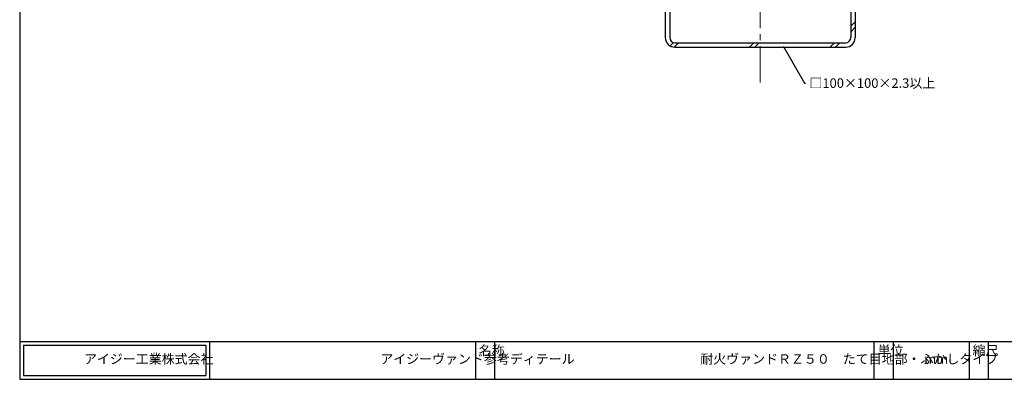
# Model space of a CAD drawing. Extents: x 20 to 810, y 10 to 560.
# Drawn here: x 20 to 539, y 10 to 199 of the extents above; entities that cross this region are included whole.
import ezdxf
from ezdxf import colors
from ezdxf.entities.mleader import LeaderData, LeaderLine
from ezdxf.math import Vec2, Vec3

# ---------------------------------------------------------------- set-up
doc = ezdxf.new("R2010")
doc.units = 0
doc.linetypes.add('CENTER2', pattern=[28.575, 19.05, -3.175, 3.175, -3.175])
doc.layers.get('0').update_dxf_attribs({"linetype": 'CONTINUOUS'})
doc.layers.add('HIKIDASI', color=7, linetype='CONTINUOUS', lineweight=5)
doc.layers.add('SUNPOU', color=7, linetype='CONTINUOUS', lineweight=5)
doc.layers.add('SITAJI', color=7, linetype='CONTINUOUS')
doc.layers.add('WAKU', color=7, linetype='CONTINUOUS')
doc.styles.get("Standard").update_dxf_attribs({"font": 'txt.shx', "height": 5, "bigfont": 'extfont.shx'})
doc.styles.add('WAKU', font='txt', dxfattribs={"height": 5})

# ---------------------------------------------------------------- blocks, each defined once
blk = doc.blocks.new('_NONE')
at = {"color": 0, "linetype": 'ByBlock'}
blk.add_circle((0, 0), 0.25, dxfattribs=at)

msp = doc.modelspace()

# ---------------------------------------------------------------- linework, layer by layer
at = {"layer": 'SITAJI'}
for p, q in [((360, 280), (360, 190)), ((362.3, 280), (362.3, 190)), ((457.7, 280), (457.7, 190)), ((460, 280), (460, 190)), ((365, 187.3), (455, 187.3)), ((365, 185), (455, 185))]:
    msp.add_line(p, q, dxfattribs=at)
at = {"layer": 'SITAJI', "lineweight": 9}
for p, q in [((460, 198.27701), (457.7, 195.97701)), ((460, 195.44858), (457.7, 193.14858)), ((364.27057, 187.4004), (362.52545, 185.65528)), ((366.9986, 187.3), (364.70718, 185.00858)), ((406.59658, 187.3), (404.29658, 185)), ((409.42501, 187.3), (407.12501, 185)), ((449.02299, 187.3), (446.72299, 185)), ((451.85142, 187.3), (449.55142, 185))]:
    msp.add_line(p, q, dxfattribs=at)
at = {"layer": 'SITAJI'}
for centre, radius, start, end in [((365, 190), 5, 180, 270), ((365, 190), 2.7, 180, 270), ((455, 190), 2.7, 270, 0), ((455, 190), 5, 270, 0)]:
    msp.add_arc(centre, radius, start, end, dxfattribs=at)
at = {"layer": 'SUNPOU', "linetype": 'CENTER2'}
msp.add_line((410, 166.41343), (410, 434.78636), dxfattribs=at)
at = {"layer": 'WAKU'}
for p, q in [((20, 560), (20, 10)), ((20, 30), (800, 30)), ((20, 30), (20, 10)), ((22, 28), (118, 28)), ((22, 28), (22, 12)), ((118, 28), (118, 12)), ((120, 30), (120, 10)), ((260, 30), (260, 10)), ((270, 30), (270, 10)), ((470, 10), (470, 30)), ((480, 30), (480, 10)), ((520, 30), (520, 10)), ((530, 30), (530, 10)), ((22, 12), (118, 12)), ((20, 10), (800, 10))]:
    msp.add_line(p, q, dxfattribs=at)

# ---------------------------------------------------------------- texts
at = {"layer": 'WAKU', "char_height": 5, "attachment_point": 1, "style": 'WAKU'}
for s, insert, width in [('名称', (261.81862, 27.72725), 10), ('単位', (471.81862, 27.72725), 10), ('縮尺', (521.81862, 27.72725), 10), ('\\pi3.9593;アイジー工業株式会社', (34.05004, 23.21986), 71.8272359), ('\\pi17.11446;アイジーヴァンド参考ディテール', (124.32454, 23.21986), 130.7517663), ('\\pi20.82122;耐火ヴァンドＲＺ５０\u3000たて目地部・ふかしタイプ', (274.32454, 23.21986), 190.5002998), ('mm', (496.36745, 23.21986), 190.5002998)]:
    msp.add_mtext(s, dxfattribs=dict(at, insert=insert, width=width))

# ---------------------------------------------------------------- leaders
at = {"layer": 'HIKIDASI'}
ml = msp.add_multileader_mtext('Standard', dxfattribs=at)
ml.set_content('□100×100×2.3以上', color=256, style='STANDARD')
ml.set_leader_properties()
ml.set_arrow_properties(name='NONE')
ml.build(insert=Vec2(0, 0))
ml.multileader.update_dxf_attribs({"text_right_attachment_type": 3, "dogleg_length": 0.6, "arrow_head_size": 0})
ctx = ml.context
ctx.base_point, ctx.char_height, ctx.arrow_head_size, ctx.plane_origin = Vec3(433.9039, 166.05967), 5, 0, Vec3(422.3687, 185)
ctx.right_attachment = 3
notes = []
notes.append((ctx, [(0, (1, 1, 0), (433.3039, 166.05967), (1, 0), 0.6, [(0, [(422.3687, 185)], 0, [])])]))
ctx.mtext.insert, ctx.mtext.flow_direction = Vec3(435.9039, 168.55967), 5
for ctx, leaders in notes:
    for number, flags, end, landing, length, lines in leaders:
        leader = LeaderData()
        leader.index, (leader.has_last_leader_line, leader.has_dogleg_vector, leader.attachment_direction) = number, flags
        leader.last_leader_point, leader.dogleg_vector, leader.dogleg_length = Vec3(end), Vec3(landing), length
        for number, points, colour, breaks in lines:
            line = LeaderLine()
            line.index, line.vertices, line.color, line.breaks = number, Vec3.list(points), colors.encode_raw_color(colour), breaks
            leader.lines.append(line)
        ctx.leaders.append(leader)

doc.saveas('drawing.dxf')
